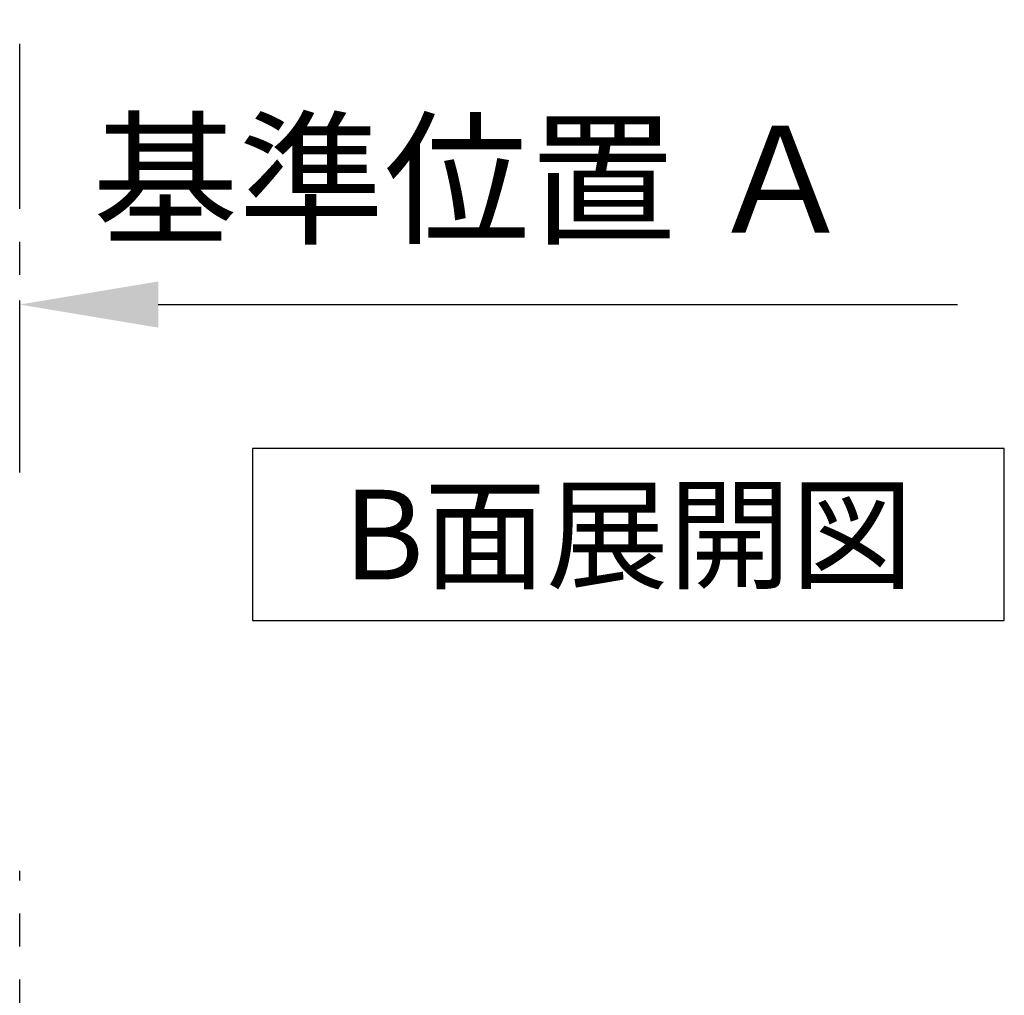
# Model space of a CAD drawing. Extents: x 28111 to 54242, y 210 to 8610.
# Drawn here: x 34920 to 35667, y 3318 to 4058 of the extents above; entities that cross this region are included whole.
import ezdxf

# ---------------------------------------------------------------- set-up
doc = ezdxf.new("R2010")
doc.units = 0
doc.header["$LTSCALE"] = 50
doc.header["$MEASUREMENT"] = 0
doc.linetypes.add('CENTER', pattern=[2, 1.25, -0.25, 0.25, -0.25])
doc.layers.get('0').update_dxf_attribs({"linetype": 'CONTINUOUS'})
for name, color, linetype in [('111-壁仕上', 3, 'CONTINUOUS'), ('160-文字', 254, 'CONTINUOUS'), ('166-寸法B', 11, 'CONTINUOUS')]:
    doc.layers.add(name, color=color, linetype=linetype)
doc.styles.add('KH001', font='txt')
doc.dimstyles.new('KH1xx030', dxfattribs={"dimscale": 30, "dimtxt": 2, "dimasz": 0.6, "dimexe": 0.3, "dimexo": 1.2, "dimgap": 0.5, "dimtad": 3, "dimdec": 1, "dimdsep": 46, "dimlunit": 6, "dimtxsty": 'KH001', "dimblk": 'DOT', "dimcen": 1, "dimdle": 1, "dimclrd": 256, "dimclre": 256, "dimclrt": 256, "dimadec": 0, "dimazin": 0, "dimtfac": 1, "dimtdec": 1, "dimtix": 1, "dimtmove": 2, "dimatfit": 3, "dimldrblk": 'CLOSEDBLANK', "dimfxl": 1, "dimtolj": 1, "dimtzin": 0, "dimlwd": -1, "dimlwe": -1, "dimarcsym": 0})

# ---------------------------------------------------------------- blocks, each defined once
blk = doc.blocks.new('*D264')
at = {"layer": '166-寸法B', "transparency": 16777216}
for p, q in [((34920.36, 3759.54), (34920.36, 3844.71)), ((35025.36, 3841.71), (35631.21, 3841.71))]:
    blk.add_line(p, q, dxfattribs=at)
blk.add_solid([(35025.36, 3859.21), (35025.36, 3824.21), (34920.36, 3841.71)], dxfattribs=at)
at = {"layer": '166-寸法B', "transparency": 16777216, "insert": (35264.29, 3936.58), "char_height": 81, "attachment_point": 5, "style": 'KH001'}
blk.add_mtext('\\A1;基準位置 Ａ', dxfattribs=at)
blk = doc.blocks.new('_ClosedBlank')
at = {"color": 0, "linetype": 'ByBlock', "lineweight": -2}
for p, q in [((-1, 0.1667), (0, 0)), ((-1, 0.1667), (-1, -0.1667)), ((0, 0), (-1, -0.1667))]:
    blk.add_line(p, q, dxfattribs=at)
blk = doc.blocks.new('_None')

msp = doc.modelspace()

# ---------------------------------------------------------------- linework, layer by layer
at = {"layer": '111-壁仕上', "color": 253, "linetype": 'CENTER', "ltscale": 2}
for p, q in [((34920.36, 3714.31), (34920.36, 5909.3)), ((34920.36, 1204.97), (34920.36, 3412.38))]:
    msp.add_line(p, q, dxfattribs=at)
at = {"layer": '160-文字'}
msp.add_lwpolyline([(35666.8, 3732.53), (35096.77, 3732.53), (35096.77, 3602.1), (35666.8, 3602.1)], close=True, dxfattribs=at)

# ---------------------------------------------------------------- texts
at = {"layer": '160-文字', "insert": (35381.79, 3667.31), "char_height": 68, "attachment_point": 5, "style": 'KH001'}
msp.add_mtext('{\\fArial|b0|i0|c0|p32;B}面展開図', dxfattribs=at)

# ---------------------------------------------------------------- dimensions: what is measured, and where the dimension line sits
at = {"layer": '166-寸法B'}
dim = msp.add_linear_dim(base=(35622.21, 3841.71), p1=(34920.36, 3729.54), p2=(35622.21, 3880.52), text='基準位置 Ａ', dimstyle='KH1xx030', override={"dimtxt": 2.7, "dimasz": 3.5, "dimexe": 0.1, "dimexo": 1, "dimblk2": 'None', "dimsah": 1, "dimdle": 0.3, "dimse2": 1}, dxfattribs=at)
dim.commit()
dim.dimension.update_dxf_attribs({"geometry": '*D264', "text_midpoint": (35264.29, 3936.58), "dimtype": 128})

doc.saveas('drawing.dxf')
